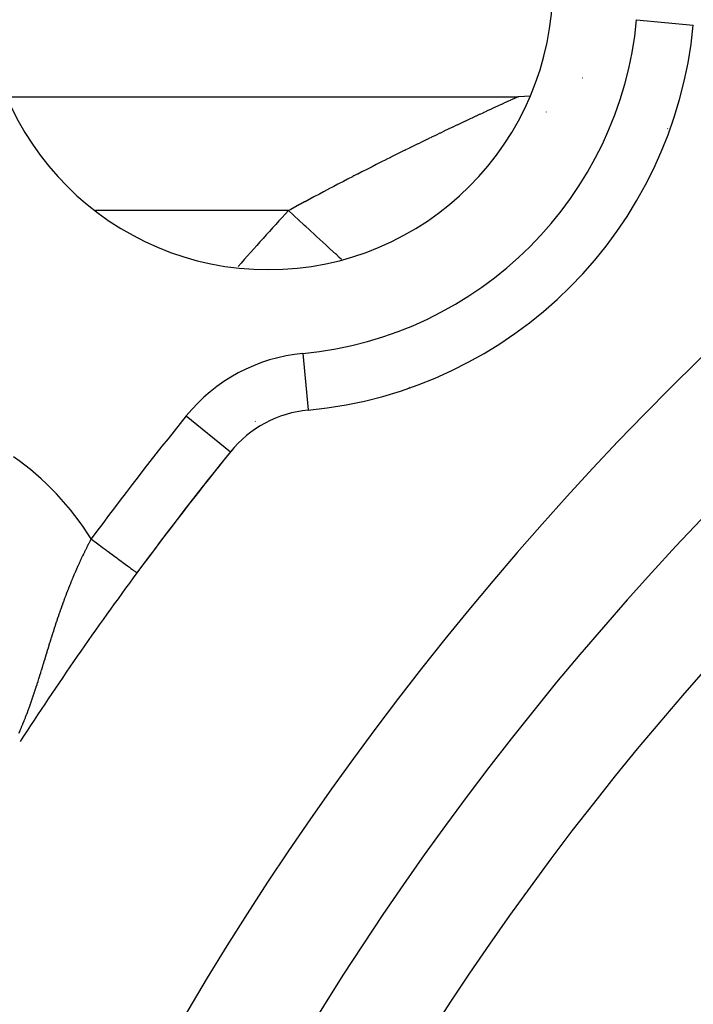
# Model space of a CAD drawing. Extents: x 24 to 848, y -437 to 196.
# Drawn here: x 718 to 730, y -92 to -75 of the extents above; entities that cross this region are included whole.
import ezdxf

# ---------------------------------------------------------------- set-up
doc = ezdxf.new("R2010")
doc.units = 0
doc.linetypes.add('DASHED', pattern=[11.05, 8.7, -2.35])
doc.layers.get('0').update_dxf_attribs({"linetype": 'CONTINUOUS'})
doc.layers.add('NEVIDI', color=4, linetype='DASHED')

msp = doc.modelspace()

# ---------------------------------------------------------------- linework, layer by layer
at = {"color": 2}
for p, q in [((730.108156, -75.145862), (730.109886, -75.146025)), ((728.16691, -76.079526), (728.16544, -76.080867)), ((718.054779, -76.405319), (727.035594, -76.405319)), ((727.144319, -76.402463), (727.035359, -76.40542)), ((727.035506, -76.405356), (727.035359, -76.40542)), ((727.035594, -76.405319), (727.035506, -76.405356)), ((727.235678, -76.394615), (727.144319, -76.402463)), ((727.525328, -76.673456), (727.524495, -76.674238)), ((722.41826, -82.106465), (722.413438, -82.112281))]:
    msp.add_line(p, q, dxfattribs=at)
for centre, radius, start, end in [((768.604813, -120.405319), 80, 7.72979, 172.27021), ((768.604813, -120.405319), 75, 126.150778, 143.849222), ((768.604813, -120.405319), 55, 0, 180), ((768.604813, -120.405319), 53, 0, 180), ((722.642873, -74.443378), 5, 180, 360), ((722.642873, -74.443378), 7.5, 275.375707, 354.624293), ((723.532892, -83.901595), 2, 95.375707, 140.996007), ((768.604813, -120.405319), 60, 140.94549, 143.562352), ((768.604813, -120.405319), 60, 140.996007, 143.562352), ((768.604813, -120.405319), 60, 143.562352, 147.007501), ((768.604813, -120.405319), 60, 149.421053, 216.437648)]:
    msp.add_arc(centre, radius, start, end, dxfattribs=at)
at = {"layer": 'NEVIDI', "color": 7, "linetype": 'CONTINUOUS'}
for p, q in [((729.114284, -75.052339), (730.108156, -75.145862)), ((726.952159, -76.443081), (726.928158, -76.453968)), ((726.95551, -76.441562), (726.952159, -76.443081)), ((726.976105, -76.432232), (726.95551, -76.441562)), ((726.978897, -76.430967), (726.976105, -76.432232)), ((726.996102, -76.423178), (726.978897, -76.430967)), ((726.998385, -76.422145), (726.996102, -76.423178)), ((727.01209, -76.415941), (727.000424, -76.421222)), ((727.013853, -76.415143), (727.01209, -76.415941)), ((727.024014, -76.410543), (727.013853, -76.415143)), ((727.025248, -76.409985), (727.024014, -76.410543)), ((727.031797, -76.407023), (727.025248, -76.409985)), ((726.58332, -76.611863), (726.53542, -76.633947)), ((726.590364, -76.60862), (726.58332, -76.611863)), ((726.636023, -76.587612), (726.590364, -76.60862)), ((726.642754, -76.584517), (726.636023, -76.587612)), ((726.686046, -76.56463), (726.642754, -76.584517)), ((726.69239, -76.561717), (726.686046, -76.56463)), ((726.724469, -76.546996), (726.69239, -76.561717)), ((726.733281, -76.542954), (726.724469, -76.546996)), ((726.739228, -76.540226), (726.733281, -76.542954)), ((726.777655, -76.522613), (726.739228, -76.540226)), ((726.783237, -76.520056), (726.777655, -76.522613)), ((726.819088, -76.503651), (726.783237, -76.520056)), ((726.824207, -76.501311), (726.819088, -76.503651)), ((726.857484, -76.486119), (726.824207, -76.501311)), ((726.862205, -76.483967), (726.857484, -76.486119)), ((726.892743, -76.470061), (726.862205, -76.483967)), ((726.895797, -76.468672), (726.892743, -76.470061)), ((726.896985, -76.468131), (726.895797, -76.468672)), ((726.924354, -76.455695), (726.896985, -76.468131)), ((726.928158, -76.453968), (726.924354, -76.455695)), ((726.198996, -76.790424), (726.16481, -76.80646)), ((726.222174, -76.779565), (726.198996, -76.790424)), ((726.23056, -76.775639), (726.222174, -76.779565)), ((726.286688, -76.749402), (726.23056, -76.775639)), ((726.294857, -76.745589), (726.286688, -76.749402)), ((726.349616, -76.720066), (726.294857, -76.745589)), ((726.357588, -76.716355), (726.349616, -76.720066)), ((726.410915, -76.691571), (726.357588, -76.716355)), ((726.418667, -76.687973), (726.410915, -76.691571)), ((726.470408, -76.663994), (726.418667, -76.687973)), ((726.478056, -76.660454), (726.470408, -76.663994)), ((726.490203, -76.654835), (726.478056, -76.660454)), ((726.528037, -76.637355), (726.490203, -76.654835)), ((726.53542, -76.633947), (726.528037, -76.637355)), ((725.857509, -76.951693), (725.814523, -76.972165)), ((725.877816, -76.942036), (725.857509, -76.951693)), ((725.887235, -76.937559), (725.877816, -76.942036)), ((725.94946, -76.908033), (725.887235, -76.937559)), ((725.958631, -76.903688), (725.94946, -76.908033)), ((726.019757, -76.874771), (725.958631, -76.903688)), ((726.028674, -76.87056), (726.019757, -76.874771)), ((726.088612, -76.84229), (726.028674, -76.87056)), ((726.097365, -76.838168), (726.088612, -76.84229)), ((726.156097, -76.810551), (726.097365, -76.838168)), ((726.16481, -76.80646), (726.156097, -76.810551)), ((729.660244, -76.964524), (729.657457, -76.967022)), ((725.472922, -77.136292), (725.435104, -77.154623)), ((725.502489, -77.121983), (725.472922, -77.136292)), ((725.512409, -77.117187), (725.502489, -77.121983)), ((725.57932, -77.084893), (725.512409, -77.117187)), ((725.589158, -77.080154), (725.57932, -77.084893)), ((725.655561, -77.048218), (725.589158, -77.080154)), ((725.665241, -77.043571), (725.655561, -77.048218)), ((725.730838, -77.012134), (725.665241, -77.043571)), ((725.740442, -77.007539), (725.730838, -77.012134)), ((725.804931, -76.976738), (725.740442, -77.007539)), ((725.814523, -76.972165), (725.804931, -76.976738)), ((725.109963, -77.313553), (725.05442, -77.340936)), ((725.120226, -77.3085), (725.109963, -77.313553)), ((725.189497, -77.274458), (725.120226, -77.3085)), ((725.199707, -77.26945), (725.189497, -77.274458)), ((725.268527, -77.23575), (725.199707, -77.26945)), ((725.278777, -77.23074), (725.268527, -77.23575)), ((725.347134, -77.197389), (725.278777, -77.23074)), ((725.357185, -77.192493), (725.347134, -77.197389)), ((725.425114, -77.159471), (725.357185, -77.192493)), ((725.435104, -77.154623), (725.425114, -77.159471)), ((724.786724, -77.473849), (724.715443, -77.509505)), ((724.79723, -77.468604), (724.786724, -77.473849)), ((724.868284, -77.433189), (724.79723, -77.468604)), ((724.878717, -77.427999), (724.868284, -77.433189)), ((724.949314, -77.392938), (724.878717, -77.427999)), ((724.959675, -77.387801), (724.949314, -77.392938)), ((725.029891, -77.353051), (724.959675, -77.387801)), ((725.040235, -77.34794), (725.029891, -77.353051)), ((725.05442, -77.340936), (725.040235, -77.34794)), ((724.456194, -77.640158), (724.383422, -77.677114)), ((724.467092, -77.634634), (724.456194, -77.640158)), ((724.539404, -77.598054), (724.467092, -77.634634)), ((724.550259, -77.592573), (724.539404, -77.598054)), ((724.609719, -77.5626), (724.550259, -77.592573)), ((724.622301, -77.556268), (724.609719, -77.5626)), ((724.633082, -77.550845), (724.622301, -77.556268)), ((724.704731, -77.514873), (724.633082, -77.550845)), ((724.715443, -77.509505), (724.704731, -77.514873)), ((724.119461, -77.81222), (724.045937, -77.850151)), ((724.130305, -77.806637), (724.119461, -77.81222)), ((724.147439, -77.797821), (724.130305, -77.806637)), ((724.203946, -77.768796), (724.147439, -77.797821)), ((724.214872, -77.763193), (724.203946, -77.768796)), ((724.288337, -77.72559), (724.214872, -77.763193)), ((724.299338, -77.719971), (724.288337, -77.72559)), ((724.372469, -77.682686), (724.299338, -77.719971)), ((724.383422, -77.677114), (724.372469, -77.682686)), ((723.78191, -77.987434), (723.708464, -78.025925)), ((723.792742, -77.981769), (723.78191, -77.987434)), ((723.86627, -77.943387), (723.792742, -77.981769)), ((723.877079, -77.937756), (723.86627, -77.943387)), ((723.950691, -77.899481), (723.877079, -77.937756)), ((723.961545, -77.893848), (723.950691, -77.899481)), ((724.03508, -77.855763), (723.961545, -77.893848)), ((724.045937, -77.850151), (724.03508, -77.855763)), ((723.445073, -78.165053), (723.371725, -78.204104)), ((723.455864, -78.159319), (723.445073, -78.165053)), ((723.52915, -78.120454), (723.455864, -78.159319)), ((723.540044, -78.114689), (723.52915, -78.120454)), ((723.613368, -78.075958), (723.540044, -78.114689)), ((723.624194, -78.070251), (723.613368, -78.075958)), ((723.677594, -78.042142), (723.624194, -78.070251)), ((723.697632, -78.031612), (723.677594, -78.042142)), ((723.708464, -78.025925), (723.697632, -78.031612)), ((723.108722, -78.345251), (723.035719, -78.384745)), ((723.119684, -78.339333), (723.108722, -78.345251)), ((723.192693, -78.299995), (723.119684, -78.339333)), ((723.203673, -78.29409), (723.192693, -78.299995)), ((723.206437, -78.292604), (723.203673, -78.29409)), ((723.276788, -78.254852), (723.206437, -78.292604)), ((723.287608, -78.249056), (723.276788, -78.254852)), ((723.360935, -78.20986), (723.287608, -78.249056)), ((723.371725, -78.204104), (723.360935, -78.20986)), ((722.997796, -78.405319), (719.6092, -78.405319)), ((723.02477, -78.39068), (722.997795, -78.405315)), ((723.084667, -78.485316), (722.997795, -78.405315)), ((723.035719, -78.384745), (723.02477, -78.39068)), ((723.105754, -78.504735), (723.084667, -78.485316)), ((723.168792, -78.562786), (723.105754, -78.504735)), ((723.280375, -78.665544), (723.168792, -78.562786)), ((723.30038, -78.683967), (723.280375, -78.665544)), ((723.36213, -78.740833), (723.30038, -78.683967)), ((723.471157, -78.841237), (723.36213, -78.740833)), ((723.489754, -78.858364), (723.471157, -78.841237)), ((723.548961, -78.912888), (723.489754, -78.858364)), ((723.653383, -79.009053), (723.548961, -78.912888)), ((723.670295, -79.024627), (723.653383, -79.009053)), ((723.726093, -79.076013), (723.670295, -79.024627)), ((723.82371, -79.16591), (723.726093, -79.076013)), ((723.838857, -79.179859), (723.82371, -79.16591)), ((723.890062, -79.227015), (723.838857, -79.179859)), ((723.930378, -79.264142), (723.890062, -79.227015)), ((723.251833, -80.91479), (723.345356, -81.908662)), ((725.12101, -81.508776), (725.118086, -81.512045)), ((721.201585, -82.013472), (721.977831, -82.642152)), ((719.499642, -84.23408), (719.517112, -84.199787)), ((719.517112, -84.199787), (719.519796, -84.194545)), ((719.519796, -84.194545), (719.530088, -84.174513)), ((719.530088, -84.174513), (719.567857, -84.202397)), ((719.567857, -84.202397), (719.585031, -84.215076)), ((719.585031, -84.215076), (719.623201, -84.243256)), ((719.401354, -84.4333), (719.418132, -84.398482)), ((719.418132, -84.398482), (719.420703, -84.393179)), ((719.420703, -84.393179), (719.437603, -84.358514)), ((719.437603, -84.358514), (719.440191, -84.353235)), ((719.440191, -84.353235), (719.457209, -84.318723)), ((719.457209, -84.318723), (719.459821, -84.313454)), ((719.459821, -84.313454), (719.476997, -84.279007)), ((719.476997, -84.279007), (719.479662, -84.27369)), ((719.479662, -84.27369), (719.482882, -84.267278)), ((719.482882, -84.267278), (719.496984, -84.239326)), ((719.496984, -84.239326), (719.499642, -84.23408)), ((719.623201, -84.243256), (719.675074, -84.281553)), ((719.675074, -84.281553), (719.691593, -84.293748)), ((719.691593, -84.293748), (719.72921, -84.321521)), ((719.72921, -84.321521), (719.779726, -84.358815)), ((719.779726, -84.358815), (719.795626, -84.370554)), ((719.795626, -84.370554), (719.831655, -84.397153)), ((719.831655, -84.397153), (719.879849, -84.432734)), ((719.325704, -84.594923), (719.341847, -84.559766)), ((719.341847, -84.559766), (719.344418, -84.5542)), ((719.344418, -84.5542), (719.345534, -84.551789)), ((719.345534, -84.551789), (719.36069, -84.519198)), ((719.36069, -84.519198), (719.363195, -84.513842)), ((719.363195, -84.513842), (719.379672, -84.478826)), ((719.379672, -84.478826), (719.3822, -84.473486)), ((719.3822, -84.473486), (719.398802, -84.438625)), ((719.398802, -84.438625), (719.401354, -84.4333)), ((719.879849, -84.432734), (719.894863, -84.443818)), ((719.894863, -84.443818), (719.928697, -84.468797)), ((719.928697, -84.468797), (719.973699, -84.502021)), ((719.973699, -84.502021), (719.987265, -84.512036)), ((719.987265, -84.512036), (720.018567, -84.535146)), ((720.018567, -84.535146), (720.059549, -84.565403)), ((720.059549, -84.565403), (720.07174, -84.574403)), ((720.07174, -84.574403), (720.099665, -84.595019)), ((719.252514, -84.759308), (719.268094, -84.723598)), ((719.268094, -84.723598), (719.270574, -84.717952)), ((719.270574, -84.717952), (719.286318, -84.682334)), ((719.286318, -84.682334), (719.288813, -84.676726)), ((719.288813, -84.676726), (719.291895, -84.669812)), ((719.291895, -84.669812), (719.304672, -84.641306)), ((719.304672, -84.641306), (719.307196, -84.635703)), ((719.307196, -84.635703), (719.323167, -84.600483)), ((719.323167, -84.600483), (719.325704, -84.594923)), ((720.099665, -84.595019), (720.135872, -84.62175)), ((720.135872, -84.62175), (720.146448, -84.629558)), ((720.146448, -84.629558), (720.170524, -84.647332)), ((720.170524, -84.647332), (720.201233, -84.670004)), ((720.201233, -84.670004), (720.210035, -84.676503)), ((720.210035, -84.676503), (720.229799, -84.691094)), ((720.229799, -84.691094), (720.254583, -84.709392)), ((720.254583, -84.709392), (720.261311, -84.714359)), ((720.261311, -84.714359), (720.276606, -84.725651)), ((720.276606, -84.725651), (720.29488, -84.739142)), ((720.29488, -84.739142), (720.299609, -84.742634)), ((720.299609, -84.742634), (720.310004, -84.750308)), ((720.310004, -84.750308), (720.321419, -84.758736)), ((719.181742, -84.92689), (719.196812, -84.890434)), ((719.196812, -84.890434), (719.199206, -84.884682)), ((719.199206, -84.884682), (719.213598, -84.85033)), ((719.213598, -84.85033), (719.214406, -84.848412)), ((719.214406, -84.848412), (719.216819, -84.842693)), ((719.216819, -84.842693), (719.232176, -84.806544)), ((719.232176, -84.806544), (719.234545, -84.801007)), ((719.234545, -84.801007), (719.250052, -84.764988)), ((719.250052, -84.764988), (719.252514, -84.759308)), ((720.321419, -84.758736), (720.324113, -84.760724)), ((720.324113, -84.760724), (720.329396, -84.764624)), ((720.329396, -84.764624), (720.333705, -84.767806)), ((719.111149, -85.103665), (719.113433, -85.097784)), ((719.113433, -85.097784), (719.127978, -85.060594)), ((719.127978, -85.060594), (719.130222, -85.054895)), ((719.130222, -85.054895), (719.144926, -85.017814)), ((719.144926, -85.017814), (719.147263, -85.011963)), ((719.147263, -85.011963), (719.162086, -84.975099)), ((719.162086, -84.975099), (719.164374, -84.969448)), ((719.164374, -84.969448), (719.179362, -84.932687)), ((719.179362, -84.932687), (719.181742, -84.92689)), ((719.045772, -85.276932), (719.047964, -85.270962)), ((719.047964, -85.270962), (719.061856, -85.233396)), ((719.061856, -85.233396), (719.064063, -85.227468)), ((719.064063, -85.227468), (719.078126, -85.189969)), ((719.078126, -85.189969), (719.080294, -85.184228)), ((719.080294, -85.184228), (719.088322, -85.163065)), ((719.088322, -85.163065), (719.094555, -85.146732)), ((719.094555, -85.146732), (719.096764, -85.140962)), ((719.096764, -85.140962), (719.111149, -85.103665)), ((718.985488, -85.445702), (718.99874, -85.407837)), ((718.99874, -85.407837), (719.000855, -85.401835)), ((719.000855, -85.401835), (719.007785, -85.382243)), ((719.007785, -85.382243), (719.014259, -85.364043)), ((719.014259, -85.364043), (719.016333, -85.358237)), ((719.016333, -85.358237), (719.029924, -85.320438)), ((719.029924, -85.320438), (719.032078, -85.314488)), ((719.032078, -85.314488), (719.045772, -85.276932)), ((718.925407, -85.622696), (718.938223, -85.584221)), ((718.938223, -85.584221), (718.940262, -85.578136)), ((718.940262, -85.578136), (718.95316, -85.539866)), ((718.95316, -85.539866), (718.955214, -85.533807)), ((718.955214, -85.533807), (718.96822, -85.495685)), ((718.96822, -85.495685), (718.969482, -85.492008)), ((718.969482, -85.492008), (718.970243, -85.48979)), ((718.970243, -85.48979), (718.983395, -85.451722)), ((718.983395, -85.451722), (718.985488, -85.445702)), ((718.866841, -85.803138), (718.879388, -85.763882)), ((718.879388, -85.763882), (718.881386, -85.757659)), ((718.881386, -85.757659), (718.894016, -85.718509)), ((718.894016, -85.718509), (718.896022, -85.712321)), ((718.896022, -85.712321), (718.908666, -85.67352)), ((718.908666, -85.67352), (718.910675, -85.667389)), ((718.910675, -85.667389), (718.923382, -85.628811)), ((718.923382, -85.628811), (718.925407, -85.622696)), ((718.809012, -85.987567), (718.821449, -85.947482)), ((718.821449, -85.947482), (718.823439, -85.941086)), ((718.823439, -85.941086), (718.825032, -85.93597)), ((718.825032, -85.93597), (718.835901, -85.901166)), ((718.835901, -85.901166), (718.837881, -85.894844)), ((718.837881, -85.894844), (718.850359, -85.855155)), ((718.850359, -85.855155), (718.852354, -85.848832)), ((718.852354, -85.848832), (718.855217, -85.839773)), ((718.855217, -85.839773), (718.864856, -85.809377)), ((718.864856, -85.809377), (718.866841, -85.803138)), ((718.750983, -86.176656), (718.763551, -86.135497)), ((718.763551, -86.135497), (718.765539, -86.128993)), ((718.765539, -86.128993), (718.778067, -86.08807)), ((718.778067, -86.08807), (718.780056, -86.081584)), ((718.780056, -86.081584), (718.792528, -86.040986)), ((718.792528, -86.040986), (718.794567, -86.034361)), ((718.794567, -86.034361), (718.806976, -85.99415)), ((718.806976, -85.99415), (718.809012, -85.987567)), ((718.706842, -86.321457), (718.719606, -86.279597)), ((718.719606, -86.279597), (718.721627, -86.272964)), ((718.721627, -86.272964), (718.734345, -86.23123)), ((718.734345, -86.23123), (718.736352, -86.224644)), ((718.736352, -86.224644), (718.740966, -86.209504)), ((718.740966, -86.209504), (718.748975, -86.18324)), ((718.748975, -86.18324), (718.750983, -86.176656)), ((718.64622, -86.51885), (718.659506, -86.475892)), ((718.659506, -86.475892), (718.66157, -86.469198)), ((718.66157, -86.469198), (718.674731, -86.426419)), ((718.674731, -86.426419), (718.676809, -86.419649)), ((718.676809, -86.419649), (718.680475, -86.407695)), ((718.680475, -86.407695), (718.689847, -86.377093)), ((718.689847, -86.377093), (718.6919, -86.370381)), ((718.6919, -86.370381), (718.7048, -86.328149)), ((718.7048, -86.328149), (718.706842, -86.321457)), ((718.598769, -86.670118), (718.61268, -86.626169)), ((718.61268, -86.626169), (718.614782, -86.619499)), ((718.614782, -86.619499), (718.618976, -86.606163)), ((718.618976, -86.606163), (718.628466, -86.575879)), ((718.628466, -86.575879), (718.630617, -86.568996)), ((718.630617, -86.568996), (718.644102, -86.525676)), ((718.644102, -86.525676), (718.64622, -86.51885)), ((718.546882, -86.830482), (718.548913, -86.824322)), ((718.548913, -86.824322), (718.563602, -86.77947)), ((718.563602, -86.77947), (718.565818, -86.772661)), ((718.565818, -86.772661), (718.580228, -86.728104)), ((718.580228, -86.728104), (718.582412, -86.721309)), ((718.582412, -86.721309), (718.596556, -86.677078)), ((718.596556, -86.677078), (718.598769, -86.670118)), ((718.47735, -87.034913), (718.493442, -86.988765)), ((718.493442, -86.988765), (718.495868, -86.981745)), ((718.495868, -86.981745), (718.511566, -86.935933)), ((718.511566, -86.935933), (718.514002, -86.928764)), ((718.514002, -86.928764), (718.529291, -86.883411)), ((718.529291, -86.883411), (718.53161, -86.876478)), ((718.53161, -86.876478), (718.546596, -86.831348)), ((718.546596, -86.831348), (718.546882, -86.830482)), ((718.418655, -87.197129), (718.436158, -87.149764)), ((718.436158, -87.149764), (718.438784, -87.142584)), ((718.438784, -87.142584), (718.455736, -87.095769)), ((718.455736, -87.095769), (718.458364, -87.088439)), ((718.458364, -87.088439), (718.47483, -87.042076)), ((718.47483, -87.042076), (718.476324, -87.037832)), ((718.476324, -87.037832), (718.47735, -87.034913)), ((718.354577, -87.363343), (718.373755, -87.314753)), ((718.373755, -87.314753), (718.376625, -87.307396)), ((718.376625, -87.307396), (718.395189, -87.25929)), ((718.395189, -87.25929), (718.397979, -87.251979)), ((718.397979, -87.251979), (718.40982, -87.220715)), ((718.40982, -87.220715), (718.415952, -87.204369)), ((718.415952, -87.204369), (718.418655, -87.197129)), ((718.288373, -87.523883), (718.304978, -87.484647)), ((718.304978, -87.484647), (718.308066, -87.477275)), ((718.308066, -87.477275), (718.328707, -87.42739)), ((718.328707, -87.42739), (718.331769, -87.419898)), ((718.331769, -87.419898), (718.35161, -87.370776)), ((718.35161, -87.370776), (718.354577, -87.363343)), ((718.261052, -87.586974), (718.280336, -87.54263)), ((718.280336, -87.54263), (718.283561, -87.535127)), ((718.283561, -87.535127), (718.288373, -87.523883))]:
    msp.add_line(p, q, dxfattribs=at)
for centre, radius, start, end in [((768.604813, -120.405319), 74, 126.150778, 143.849222), ((768.604813, -120.405319), 51.16219, 0, 180), ((722.642873, -74.443378), 6.5, 275.375707, 354.624293), ((768.604813, -120.405319), 62, 137.35769, 138.581348), ((723.532892, -83.901595), 3, 95.375707, 140.996007), ((768.604813, -120.405319), 61, 140.996007, 143.562352), ((715.336049, -86.768453), 4.931378, 31.73607, 55)]:
    msp.add_arc(centre, radius, start, end, dxfattribs=at)

doc.saveas('drawing.dxf')
